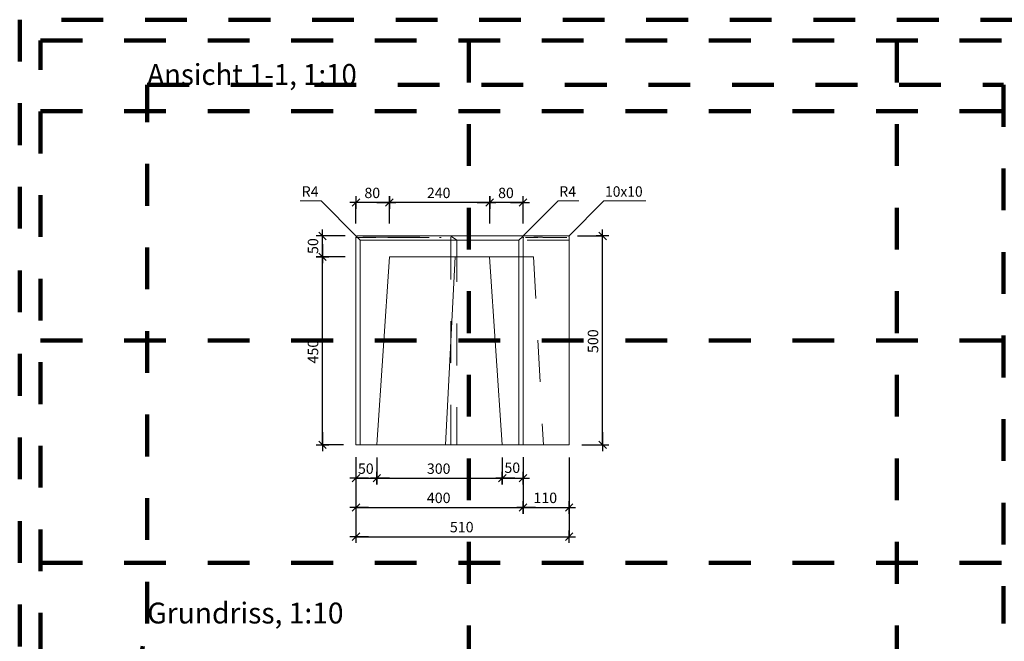
# Model space of a CAD drawing. Units: metres. Extents: x 6.08 to 10.28, y -7.71 to -4.74.
# Drawn here: x 6.08 to 8.44, y -6.23 to -4.74 of the extents above; entities that cross this region are included whole.
import ezdxf

# ---------------------------------------------------------------- set-up
doc = ezdxf.new("R2010")
doc.units = ezdxf.units.M
doc.header["$PDMODE"] = 65
for name, pattern in [('AUSGEZOGEN', [0]), ('PUNKT2_S9', [0.035, 0.015, -0.01, 0, -0.01]), ('VERDECKT2_S2', [0.018, 0.01, -0.008])]:
    doc.linetypes.add(name, pattern=pattern)
for name, color, linetype, lineweight in [('XR$1$Beton geschnitten', 7, 'AUSGEZOGEN', 35), ('XR$1$STANDARD_1', 7, 'AUSGEZOGEN', 13), ('XR$1$Text Schnitt', 7, 'AUSGEZOGEN', 35), ('XR$1$Vermassung Schnitte', 7, 'AUSGEZOGEN', 25)]:
    doc.layers.add(name, color=color, linetype=linetype, lineweight=lineweight)
doc.styles.add('ARIAL', font='arial.ttf')
doc.dimstyles.new('DIMSTYLE_3', dxfattribs={"dimtxt": 0.025, "dimasz": 0.03, "dimexe": 0, "dimexo": 0, "dimgap": 0.0125, "dimtad": 2, "dimdec": 0, "dimlfac": 1000, "dimrnd": 1, "dimzin": 12, "dimdsep": 46, "dimtxsty": 'ARIAL', "dimblk1": 'ALL_ML_STRICH', "dimblk2": 'ALL_ML_STRICH', "dimsah": 1, "dimcen": 0, "dimclrd": 256, "dimclre": 256, "dimclrt": 256, "dimadec": 0, "dimazin": 0, "dimtfac": 1, "dimtdec": 0, "dimtix": 1, "dimtmove": 2, "dimatfit": 3, "dimfxl": 0, "dimtzin": 0, "dimlwd": 0, "dimlwe": 25, "dimarcsym": 0})
doc.dimstyles.new('DIMSTYLE_5', dxfattribs={"dimtxt": 0.0248, "dimasz": 0.03, "dimexe": 0, "dimexo": 0, "dimgap": 0.0124, "dimtad": 2, "dimdec": 0, "dimlfac": 1000, "dimrnd": 1, "dimzin": 12, "dimdsep": 46, "dimtxsty": 'ARIAL', "dimblk1": 'ALL_ML_STRICH', "dimblk2": 'ALL_ML_STRICH', "dimsah": 1, "dimcen": 0, "dimclrd": 7, "dimclre": 7, "dimclrt": 7, "dimadec": 0, "dimazin": 0, "dimtfac": 1, "dimtdec": 0, "dimtix": 1, "dimtmove": 2, "dimatfit": 3, "dimfxl": 0, "dimtzin": 0, "dimlwd": 0, "dimlwe": 25, "dimarcsym": 0})
doc.dimstyles.new('DIMSTYLE_7', dxfattribs={"dimtxt": 0.0248, "dimasz": 0.03, "dimexe": 0, "dimexo": 0, "dimgap": 0.0124, "dimtad": 2, "dimdec": 0, "dimlfac": 1000, "dimrnd": 1, "dimzin": 12, "dimdsep": 46, "dimtxsty": 'ARIAL', "dimblk1": 'ALL_ML_STRICH', "dimblk2": 'ALL_ML_STRICH', "dimsah": 1, "dimcen": 0, "dimclrd": 7, "dimclre": 7, "dimclrt": 7, "dimadec": 0, "dimazin": 0, "dimtfac": 1, "dimtdec": 0, "dimtix": 1, "dimtmove": 2, "dimatfit": 3, "dimfxl": 0, "dimtvp": 1.2, "dimtzin": 0, "dimlwd": 0, "dimlwe": 25, "dimarcsym": 0})
doc.dimstyles.new('DIMSTYLE_8', dxfattribs={"dimtxt": 0.025, "dimasz": 0.03, "dimexe": 0, "dimexo": 0, "dimgap": 0.0125, "dimtad": 2, "dimdec": 0, "dimlfac": 1000, "dimrnd": 1, "dimzin": 12, "dimdsep": 46, "dimtxsty": 'ARIAL', "dimblk1": 'ALL_ML_STRICH', "dimblk2": 'ALL_ML_STRICH', "dimsah": 1, "dimcen": 0, "dimclrd": 256, "dimclre": 256, "dimclrt": 256, "dimadec": 0, "dimazin": 0, "dimtfac": 1, "dimtdec": 0, "dimtix": 1, "dimtmove": 2, "dimatfit": 3, "dimfxl": 0, "dimtvp": 1.2, "dimtzin": 0, "dimlwd": 0, "dimlwe": 25, "dimarcsym": 0})

# ---------------------------------------------------------------- blocks, each defined once
blk = doc.blocks.new('ALL_ML_STRICH')
at = {"color": 0, "linetype": 'ByBlock', "lineweight": -2}
for p, q in [((-1, 0), (0.5, 0)), ((-0.3, -0.3), (0.3, 0.3)), ((0, -0.5), (0, 0.5))]:
    blk.add_line(p, q, dxfattribs=at)
blk = doc.blocks.new('*D16')
at = {"layer": 'DEFPOINTS', "color": 7, "linetype": 'AUSGEZOGEN', "lineweight": 25, "transparency": 33554687}
for p in [(7.2876, -5.1761), (7.2076, -5.2561), (7.2876, -5.2561)]:
    blk.add_point(p, dxfattribs=at)
at = {"layer": 'XR$1$STANDARD_1', "color": 7, "linetype": 'AUSGEZOGEN', "lineweight": -2, "transparency": 33554687}
for p, q in [((7.2076, -5.2261), (7.2076, -5.1761)), ((7.2876, -5.1761), (7.2076, -5.1761)), ((7.2876, -5.2261), (7.2876, -5.1761))]:
    blk.add_line(p, q, dxfattribs=at)
at = {"layer": 'XR$1$STANDARD_1', "color": 7, "linetype": 'AUSGEZOGEN', "lineweight": 25, "transparency": 33554687, "xscale": 0.03, "yscale": 0.03, "zscale": 0.03}
for p, rotation in [((7.2076, -5.1761), 180), ((7.2876, -5.1761), 360)]:
    blk.add_blockref('ALL_ML_STRICH', p, dxfattribs=dict(at, rotation=rotation))
at = {"layer": 'XR$1$STANDARD_1', "color": 7, "linetype": 'AUSGEZOGEN', "lineweight": 25, "transparency": 33554687, "insert": (7.2466, -5.1532), "char_height": 0.0248, "width": 0.0496, "attachment_point": 5, "style": 'ARIAL'}
blk.add_mtext('\\A1;{80}', dxfattribs=at)
blk = doc.blocks.new('*D17')
at = {"layer": 'DEFPOINTS', "color": 7, "linetype": 'AUSGEZOGEN', "lineweight": 25, "transparency": 33554687}
for p in [(7.2076, -5.1761), (6.9676, -5.2561), (7.2076, -5.2561)]:
    blk.add_point(p, dxfattribs=at)
at = {"layer": 'XR$1$STANDARD_1', "color": 7, "linetype": 'AUSGEZOGEN', "lineweight": -2, "transparency": 33554687}
for p, q in [((6.9676, -5.2261), (6.9676, -5.1761)), ((7.2076, -5.1761), (6.9676, -5.1761)), ((7.2076, -5.2261), (7.2076, -5.1761))]:
    blk.add_line(p, q, dxfattribs=at)
at = {"layer": 'XR$1$STANDARD_1', "color": 7, "linetype": 'AUSGEZOGEN', "lineweight": 25, "transparency": 33554687, "xscale": 0.03, "yscale": 0.03, "zscale": 0.03}
for p, rotation in [((6.9676, -5.1761), 180), ((7.2076, -5.1761), 360)]:
    blk.add_blockref('ALL_ML_STRICH', p, dxfattribs=dict(at, rotation=rotation))
at = {"layer": 'XR$1$STANDARD_1', "color": 7, "linetype": 'AUSGEZOGEN', "lineweight": 25, "transparency": 33554687, "insert": (7.0856, -5.1532), "char_height": 0.0248, "width": 0.0744, "attachment_point": 5, "style": 'ARIAL'}
blk.add_mtext('\\A1;{240}', dxfattribs=at)
blk = doc.blocks.new('*D18')
at = {"layer": 'DEFPOINTS', "color": 7, "linetype": 'AUSGEZOGEN', "lineweight": 25, "transparency": 33554687}
for p in [(6.9676, -5.1761), (6.8876, -5.2561), (6.9676, -5.2561)]:
    blk.add_point(p, dxfattribs=at)
at = {"layer": 'XR$1$STANDARD_1', "color": 7, "linetype": 'AUSGEZOGEN', "lineweight": -2, "transparency": 33554687}
for p, q in [((6.8876, -5.2261), (6.8876, -5.1761)), ((6.9676, -5.1761), (6.8876, -5.1761)), ((6.9676, -5.2261), (6.9676, -5.1761))]:
    blk.add_line(p, q, dxfattribs=at)
at = {"layer": 'XR$1$STANDARD_1', "color": 7, "linetype": 'AUSGEZOGEN', "lineweight": 25, "transparency": 33554687, "xscale": 0.03, "yscale": 0.03, "zscale": 0.03}
for p, rotation in [((6.8876, -5.1761), 180), ((6.9676, -5.1761), 360)]:
    blk.add_blockref('ALL_ML_STRICH', p, dxfattribs=dict(at, rotation=rotation))
at = {"layer": 'XR$1$STANDARD_1', "color": 7, "linetype": 'AUSGEZOGEN', "lineweight": 25, "transparency": 33554687, "insert": (6.9266, -5.1532), "char_height": 0.0248, "width": 0.0496, "attachment_point": 5, "style": 'ARIAL'}
blk.add_mtext('\\A1;{80}', dxfattribs=at)
blk = doc.blocks.new('*D23')
at = {"layer": 'DEFPOINTS', "color": 7, "linetype": 'AUSGEZOGEN', "lineweight": 25, "transparency": 33554687}
for p in [(6.8876, -5.756), (6.9376, -5.7561), (6.8876, -5.8361)]:
    blk.add_point(p, dxfattribs=at)
at = {"layer": 'XR$1$STANDARD_1', "color": 7, "linetype": 'AUSGEZOGEN', "lineweight": -2, "transparency": 33554687}
for p, q in [((6.8876, -5.786), (6.8876, -5.8361)), ((6.9376, -5.7861), (6.9376, -5.8361)), ((6.8876, -5.8361), (6.9376, -5.8361))]:
    blk.add_line(p, q, dxfattribs=at)
at = {"layer": 'XR$1$STANDARD_1', "color": 7, "linetype": 'AUSGEZOGEN', "lineweight": 25, "transparency": 33554687, "xscale": 0.03, "yscale": 0.03, "zscale": 0.03, "rotation": 180}
blk.add_blockref('ALL_ML_STRICH', (6.8876, -5.8361), dxfattribs=at)
at = {"layer": 'XR$1$STANDARD_1', "color": 7, "linetype": 'AUSGEZOGEN', "lineweight": 25, "transparency": 33554687, "xscale": 0.03, "yscale": 0.03, "zscale": 0.03}
blk.add_blockref('ALL_ML_STRICH', (6.9376, -5.8361), dxfattribs=at)
at = {"layer": 'XR$1$STANDARD_1', "color": 7, "linetype": 'AUSGEZOGEN', "lineweight": 25, "transparency": 33554687, "insert": (6.9111, -5.8132), "char_height": 0.0248, "width": 0.0496, "attachment_point": 5, "style": 'ARIAL'}
blk.add_mtext('\\A1;{50}', dxfattribs=at)
blk = doc.blocks.new('*D24')
at = {"layer": 'DEFPOINTS', "color": 7, "linetype": 'AUSGEZOGEN', "lineweight": 25, "transparency": 33554687}
for p in [(6.9376, -5.7561), (7.2377, -5.7561), (6.9376, -5.8361)]:
    blk.add_point(p, dxfattribs=at)
at = {"layer": 'XR$1$STANDARD_1', "color": 7, "linetype": 'AUSGEZOGEN', "lineweight": -2, "transparency": 33554687}
for p, q in [((6.9376, -5.7861), (6.9376, -5.8361)), ((7.2377, -5.7861), (7.2377, -5.8361)), ((6.9376, -5.8361), (7.2377, -5.8361))]:
    blk.add_line(p, q, dxfattribs=at)
at = {"layer": 'XR$1$STANDARD_1', "color": 7, "linetype": 'AUSGEZOGEN', "lineweight": 25, "transparency": 33554687, "xscale": 0.03, "yscale": 0.03, "zscale": 0.03, "rotation": 180}
blk.add_blockref('ALL_ML_STRICH', (6.9376, -5.8361), dxfattribs=at)
at = {"layer": 'XR$1$STANDARD_1', "color": 7, "linetype": 'AUSGEZOGEN', "lineweight": 25, "transparency": 33554687, "xscale": 0.03, "yscale": 0.03, "zscale": 0.03}
blk.add_blockref('ALL_ML_STRICH', (7.2377, -5.8361), dxfattribs=at)
at = {"layer": 'XR$1$STANDARD_1', "color": 7, "linetype": 'AUSGEZOGEN', "lineweight": 25, "transparency": 33554687, "insert": (7.0856, -5.8132), "char_height": 0.0248, "width": 0.0744, "attachment_point": 5, "style": 'ARIAL'}
blk.add_mtext('\\A1;{300}', dxfattribs=at)
blk = doc.blocks.new('*D25')
at = {"layer": 'DEFPOINTS', "color": 7, "linetype": 'AUSGEZOGEN', "lineweight": 25, "transparency": 33554687}
for p in [(7.2377, -5.7561), (7.2876, -5.756), (7.2377, -5.8361)]:
    blk.add_point(p, dxfattribs=at)
at = {"layer": 'XR$1$STANDARD_1', "color": 7, "linetype": 'AUSGEZOGEN', "lineweight": -2, "transparency": 33554687}
for p, q in [((7.2377, -5.7861), (7.2377, -5.8361)), ((7.2876, -5.786), (7.2876, -5.8361)), ((7.2377, -5.8361), (7.2876, -5.8361))]:
    blk.add_line(p, q, dxfattribs=at)
at = {"layer": 'XR$1$STANDARD_1', "color": 7, "linetype": 'AUSGEZOGEN', "lineweight": 25, "transparency": 33554687, "xscale": 0.03, "yscale": 0.03, "zscale": 0.03, "rotation": 180}
blk.add_blockref('ALL_ML_STRICH', (7.2377, -5.8361), dxfattribs=at)
at = {"layer": 'XR$1$STANDARD_1', "color": 7, "linetype": 'AUSGEZOGEN', "lineweight": 25, "transparency": 33554687, "xscale": 0.03, "yscale": 0.03, "zscale": 0.03}
blk.add_blockref('ALL_ML_STRICH', (7.2876, -5.8361), dxfattribs=at)
at = {"layer": 'XR$1$STANDARD_1', "color": 7, "linetype": 'AUSGEZOGEN', "lineweight": 25, "transparency": 33554687, "insert": (7.2618, -5.811), "char_height": 0.0248, "width": 0.0496, "attachment_point": 5, "style": 'ARIAL'}
blk.add_mtext('\\A1;{50}', dxfattribs=at)
blk = doc.blocks.new('*D26')
at = {"layer": 'DEFPOINTS', "lineweight": 25, "transparency": 33554687}
for p in [(6.8876, -5.7561), (7.2876, -5.7561), (6.8876, -5.9061)]:
    blk.add_point(p, dxfattribs=at)
at = {"layer": 'XR$1$Vermassung Schnitte', "linetype": 'AUSGEZOGEN', "lineweight": -2, "transparency": 33554687}
for p, q in [((6.8876, -5.7861), (6.8876, -5.9061)), ((7.2876, -5.7861), (7.2876, -5.9061))]:
    blk.add_line(p, q, dxfattribs=at)
at = {"layer": 'XR$1$Vermassung Schnitte', "lineweight": -2, "transparency": 33554687}
blk.add_line((6.8876, -5.9061), (7.2876, -5.9061), dxfattribs=at)
at = {"layer": 'XR$1$Vermassung Schnitte', "lineweight": 25, "transparency": 33554687, "xscale": 0.03, "yscale": 0.03, "zscale": 0.03, "rotation": 180}
blk.add_blockref('ALL_ML_STRICH', (6.8876, -5.9061), dxfattribs=at)
at = {"layer": 'XR$1$Vermassung Schnitte', "lineweight": 25, "transparency": 33554687, "xscale": 0.03, "yscale": 0.03, "zscale": 0.03}
blk.add_blockref('ALL_ML_STRICH', (7.2876, -5.9061), dxfattribs=at)
at = {"layer": 'XR$1$Vermassung Schnitte', "lineweight": 25, "transparency": 33554687, "insert": (7.0856, -5.8831), "char_height": 0.025, "width": 0.075, "attachment_point": 5, "style": 'ARIAL'}
blk.add_mtext('\\A1;{400}', dxfattribs=at)
blk = doc.blocks.new('*D27')
at = {"layer": 'DEFPOINTS', "lineweight": 25, "transparency": 33554687}
for p in [(7.2876, -5.7561), (7.3979, -5.7561), (7.2876, -5.9061)]:
    blk.add_point(p, dxfattribs=at)
at = {"layer": 'XR$1$Vermassung Schnitte', "linetype": 'AUSGEZOGEN', "lineweight": -2, "transparency": 33554687}
for p, q in [((7.2876, -5.7861), (7.2876, -5.9061)), ((7.3979, -5.7861), (7.3979, -5.9061))]:
    blk.add_line(p, q, dxfattribs=at)
at = {"layer": 'XR$1$Vermassung Schnitte', "lineweight": -2, "transparency": 33554687}
blk.add_line((7.2876, -5.9061), (7.3979, -5.9061), dxfattribs=at)
at = {"layer": 'XR$1$Vermassung Schnitte', "lineweight": 25, "transparency": 33554687, "xscale": 0.03, "yscale": 0.03, "zscale": 0.03, "rotation": 180}
blk.add_blockref('ALL_ML_STRICH', (7.2876, -5.9061), dxfattribs=at)
at = {"layer": 'XR$1$Vermassung Schnitte', "lineweight": 25, "transparency": 33554687, "xscale": 0.03, "yscale": 0.03, "zscale": 0.03}
blk.add_blockref('ALL_ML_STRICH', (7.3979, -5.9061), dxfattribs=at)
at = {"layer": 'XR$1$Vermassung Schnitte', "lineweight": 25, "transparency": 33554687, "insert": (7.3407, -5.8831), "char_height": 0.025, "width": 0.075, "attachment_point": 5, "style": 'ARIAL'}
blk.add_mtext('\\A1;{110}', dxfattribs=at)
blk = doc.blocks.new('*D28')
at = {"layer": 'DEFPOINTS', "lineweight": 25, "transparency": 33554687}
for p in [(6.8876, -5.7561), (7.3979, -5.7561), (6.8876, -5.9761)]:
    blk.add_point(p, dxfattribs=at)
at = {"layer": 'XR$1$Vermassung Schnitte', "linetype": 'AUSGEZOGEN', "lineweight": -2, "transparency": 33554687}
for p, q in [((6.8876, -5.7861), (6.8876, -5.9761)), ((7.3979, -5.7861), (7.3979, -5.9761))]:
    blk.add_line(p, q, dxfattribs=at)
at = {"layer": 'XR$1$Vermassung Schnitte', "lineweight": -2, "transparency": 33554687}
blk.add_line((6.8876, -5.9761), (7.3979, -5.9761), dxfattribs=at)
at = {"layer": 'XR$1$Vermassung Schnitte', "lineweight": 25, "transparency": 33554687, "xscale": 0.03, "yscale": 0.03, "zscale": 0.03, "rotation": 180}
blk.add_blockref('ALL_ML_STRICH', (6.8876, -5.9761), dxfattribs=at)
at = {"layer": 'XR$1$Vermassung Schnitte', "lineweight": 25, "transparency": 33554687, "xscale": 0.03, "yscale": 0.03, "zscale": 0.03}
blk.add_blockref('ALL_ML_STRICH', (7.3979, -5.9761), dxfattribs=at)
at = {"layer": 'XR$1$Vermassung Schnitte', "lineweight": 25, "transparency": 33554687, "insert": (7.1407, -5.9531), "char_height": 0.025, "width": 0.075, "attachment_point": 5, "style": 'ARIAL'}
blk.add_mtext('\\A1;{510}', dxfattribs=at)
blk = doc.blocks.new('*D29')
at = {"layer": 'DEFPOINTS', "lineweight": 25, "transparency": 33554687}
for p in [(6.9676, -5.3061), (6.8076, -5.7561), (6.8876, -5.7561)]:
    blk.add_point(p, dxfattribs=at)
at = {"layer": 'XR$1$Vermassung Schnitte', "linetype": 'AUSGEZOGEN', "lineweight": -2, "transparency": 33554687}
for p, q in [((6.8616, -5.3061), (6.8076, -5.3061)), ((6.8576, -5.7561), (6.8076, -5.7561))]:
    blk.add_line(p, q, dxfattribs=at)
at = {"layer": 'XR$1$Vermassung Schnitte', "lineweight": -2, "transparency": 33554687}
blk.add_line((6.8076, -5.7561), (6.8076, -5.3061), dxfattribs=at)
at = {"layer": 'XR$1$Vermassung Schnitte', "lineweight": 25, "transparency": 33554687, "xscale": 0.03, "yscale": 0.03, "zscale": 0.03}
for p, rotation in [((6.8076, -5.3061), 90), ((6.8076, -5.7561), 270)]:
    blk.add_blockref('ALL_ML_STRICH', p, dxfattribs=dict(at, rotation=rotation))
at = {"layer": 'XR$1$Vermassung Schnitte', "lineweight": 25, "transparency": 33554687, "insert": (6.7847, -5.5331), "char_height": 0.025, "width": 0.075, "attachment_point": 5, "rotation": 90, "style": 'ARIAL'}
blk.add_mtext('\\A1;{450}', dxfattribs=at)
blk = doc.blocks.new('*D30')
at = {"layer": 'DEFPOINTS', "lineweight": 25, "transparency": 33554687}
for p in [(6.8916, -5.2561), (6.8076, -5.3061), (6.9676, -5.3061)]:
    blk.add_point(p, dxfattribs=at)
at = {"layer": 'XR$1$Vermassung Schnitte', "linetype": 'AUSGEZOGEN', "lineweight": -2, "transparency": 33554687}
for p, q in [((6.8616, -5.2561), (6.8076, -5.2561)), ((6.8616, -5.3061), (6.8076, -5.3061))]:
    blk.add_line(p, q, dxfattribs=at)
at = {"layer": 'XR$1$Vermassung Schnitte', "lineweight": -2, "transparency": 33554687}
blk.add_line((6.8076, -5.3061), (6.8076, -5.2561), dxfattribs=at)
at = {"layer": 'XR$1$Vermassung Schnitte', "lineweight": 25, "transparency": 33554687, "xscale": 0.03, "yscale": 0.03, "zscale": 0.03}
for p, rotation in [((6.8076, -5.2561), 90), ((6.8076, -5.3061), 270)]:
    blk.add_blockref('ALL_ML_STRICH', p, dxfattribs=dict(at, rotation=rotation))
at = {"layer": 'XR$1$Vermassung Schnitte', "lineweight": 25, "transparency": 33554687, "insert": (6.7847, -5.2805), "char_height": 0.025, "width": 0.05, "attachment_point": 5, "rotation": 90, "style": 'ARIAL'}
blk.add_mtext('\\A1;{50}', dxfattribs=at)
blk = doc.blocks.new('*D31')
at = {"layer": 'DEFPOINTS', "lineweight": 25, "transparency": 33554687}
for p in [(7.3879, -5.2561), (7.3979, -5.7561), (7.4779, -5.7561)]:
    blk.add_point(p, dxfattribs=at)
at = {"layer": 'XR$1$Vermassung Schnitte', "linetype": 'AUSGEZOGEN', "lineweight": -2, "transparency": 33554687}
for p, q in [((7.4179, -5.2561), (7.4779, -5.2561)), ((7.4279, -5.7561), (7.4779, -5.7561))]:
    blk.add_line(p, q, dxfattribs=at)
at = {"layer": 'XR$1$Vermassung Schnitte', "lineweight": -2, "transparency": 33554687}
blk.add_line((7.4779, -5.7561), (7.4779, -5.2561), dxfattribs=at)
at = {"layer": 'XR$1$Vermassung Schnitte', "lineweight": 25, "transparency": 33554687, "xscale": 0.03, "yscale": 0.03, "zscale": 0.03}
for p, rotation in [((7.4779, -5.2561), 90), ((7.4779, -5.7561), 270)]:
    blk.add_blockref('ALL_ML_STRICH', p, dxfattribs=dict(at, rotation=rotation))
at = {"layer": 'XR$1$Vermassung Schnitte', "lineweight": 25, "transparency": 33554687, "insert": (7.455, -5.5081), "char_height": 0.025, "width": 0.075, "attachment_point": 5, "rotation": 90, "style": 'ARIAL'}
blk.add_mtext('\\A1;{500}', dxfattribs=at)

msp = doc.modelspace()

# ---------------------------------------------------------------- linework, layer by layer
at = {"layer": 'XR$1$Beton geschnitten', "color": 7, "linetype": 'PUNKT2_S9', "lineweight": 100, "transparency": 33554687}
for p, q in [((7.1576, -4.7886), (7.1576, -7.6586)), ((8.1826, -4.7886), (8.1826, -7.6586)), ((6.3879, -6.1838), (6.3879, -4.8947)), ((6.3879, -4.8947), (8.4379, -4.8947)), ((8.4379, -4.8947), (8.4379, -6.1838)), ((6.1326, -4.9575), (10.2326, -4.9575)), ((6.1326, -5.5061), (10.2326, -5.5061)), ((6.1326, -6.0386), (10.2326, -6.0386)), ((6.0826, -7.7086), (6.3879, -6.1838))]:
    msp.add_line(p, q, dxfattribs=at)
at = {"layer": 'XR$1$Beton geschnitten', "color": 7, "linetype": 'AUSGEZOGEN', "lineweight": 13, "transparency": 33554687}
for p, q in [((6.804, -5.1724), (6.754, -5.1724)), ((6.8888, -5.2572), (6.804, -5.1724)), ((7.2865, -5.2572), (7.3713, -5.1724)), ((7.3713, -5.1724), (7.4213, -5.1724)), ((7.3964, -5.2572), (7.4812, -5.1724)), ((7.4812, -5.1724), (7.5812, -5.1724))]:
    msp.add_line(p, q, dxfattribs=at)
at = {"layer": 'XR$1$Beton geschnitten', "color": 7, "linetype": 'PUNKT2_S9', "lineweight": 100, "transparency": 33554687}
msp.add_lwpolyline([(6.0826, -4.7386), (6.0826, -7.7086), (10.2826, -7.7086), (10.2826, -4.7386), (6.0826, -4.7386), (6.0826, -7.7086), (8.7826, -7.7086), (8.7826, -7.1436), (10.2826, -7.1436), (10.2326, -7.1436), (10.2326, -7.6586), (6.1326, -7.6586), (6.1326, -4.7886), (10.2326, -4.7886), (10.2326, -7.6586)], dxfattribs=at)
at = {"layer": 'XR$1$STANDARD_1', "color": 7, "linetype": 'AUSGEZOGEN', "lineweight": 13, "transparency": 33554687}
for p, q in [((6.8907, -5.2562), (6.8911, -5.2561)), ((6.8912, -5.2561), (6.8911, -5.2561)), ((6.8911, -5.2561), (6.8916, -5.2561)), ((6.8915, -5.2561), (6.8912, -5.2561)), ((6.8916, -5.2561), (7.2836, -5.2561)), ((7.2838, -5.2561), (7.2836, -5.2561)), ((7.2836, -5.2561), (7.2839, -5.2561)), ((7.284, -5.2561), (7.2838, -5.2561)), ((7.2839, -5.2561), (7.2858, -5.2561)), ((7.2842, -5.2561), (7.284, -5.2561)), ((7.2847, -5.2562), (7.2842, -5.2561)), ((7.285, -5.2562), (7.2842, -5.2561)), ((7.2858, -5.2561), (7.2894, -5.2561)), ((7.2894, -5.2561), (7.2945, -5.2561)), ((7.2945, -5.2561), (7.3012, -5.2561)), ((7.3012, -5.2561), (7.3095, -5.2561)), ((7.3095, -5.2561), (7.3193, -5.2561)), ((7.3193, -5.2561), (7.3306, -5.2561)), ((7.3306, -5.2561), (7.3434, -5.2561)), ((7.3434, -5.2561), (7.3575, -5.2561)), ((7.3575, -5.2561), (7.373, -5.2561)), ((7.373, -5.2561), (7.3897, -5.2561)), ((7.3897, -5.2561), (7.3949, -5.2561)), ((7.3949, -5.2561), (7.3952, -5.2561)), ((7.3952, -5.2561), (7.3956, -5.2562)), ((6.8876, -5.2597), (6.8877, -5.2591)), ((6.8876, -5.2601), (6.8876, -5.2597)), ((6.8876, -5.7561), (6.8876, -5.2601)), ((6.8877, -5.259), (6.8879, -5.2586)), ((6.8877, -5.2591), (6.8877, -5.259)), ((6.8879, -5.2586), (6.888, -5.2584)), ((6.888, -5.2584), (6.8881, -5.2581)), ((6.8881, -5.2581), (6.8884, -5.2576)), ((6.8884, -5.2576), (6.8887, -5.2572)), ((6.8887, -5.2572), (6.8888, -5.2572)), ((6.8888, -5.2572), (6.8891, -5.2569)), ((6.8888, -5.2572), (6.8976, -5.2661)), ((6.8891, -5.2569), (6.8893, -5.2568)), ((6.8893, -5.2568), (6.8896, -5.2566)), ((6.8896, -5.2566), (6.8899, -5.2565)), ((6.8899, -5.2565), (6.89, -5.2564)), ((6.89, -5.2564), (6.8905, -5.2562)), ((6.8905, -5.2562), (6.8907, -5.2562)), ((6.8976, -5.7561), (6.8976, -5.2661)), ((6.8976, -5.2661), (7.2776, -5.2661)), ((7.2776, -5.2661), (7.2866, -5.2574)), ((7.2776, -5.2661), (7.2776, -5.7561)), ((7.2847, -5.2562), (7.2847, -5.2562)), ((7.2852, -5.2564), (7.2847, -5.2562)), ((7.2856, -5.2565), (7.2847, -5.2562)), ((7.2856, -5.2565), (7.2847, -5.2562)), ((7.2856, -5.2566), (7.2852, -5.2564)), ((7.2859, -5.2568), (7.2856, -5.2566)), ((7.2861, -5.257), (7.2859, -5.2568)), ((7.2864, -5.2572), (7.2861, -5.257)), ((7.2866, -5.2574), (7.2864, -5.2572)), ((7.2866, -5.2574), (7.2868, -5.2576)), ((7.2868, -5.2576), (7.2869, -5.2578)), ((7.2869, -5.2578), (7.2871, -5.2581)), ((7.2871, -5.2581), (7.2872, -5.2584)), ((7.2872, -5.2584), (7.2873, -5.2585)), ((7.2873, -5.2585), (7.2875, -5.259)), ((7.2875, -5.259), (7.2875, -5.2592)), ((7.2875, -5.2592), (7.2876, -5.2597)), ((7.2876, -5.2597), (7.2876, -5.2601)), ((7.2879, -5.2597), (7.2876, -5.2601)), ((7.2876, -5.7561), (7.2876, -5.2601)), ((7.2876, -5.2601), (7.2896, -5.2601)), ((7.2879, -5.2597), (7.2896, -5.2601)), ((7.294, -5.2601), (7.2933, -5.2597)), ((7.2933, -5.2597), (7.2984, -5.2597)), ((7.2984, -5.2597), (7.294, -5.2601)), ((7.2984, -5.2597), (7.3008, -5.2601)), ((7.2984, -5.2597), (7.305, -5.2597)), ((7.305, -5.2597), (7.3008, -5.2601)), ((7.305, -5.2597), (7.3099, -5.2601)), ((7.305, -5.2597), (7.3131, -5.2597)), ((7.3131, -5.2597), (7.3099, -5.2601)), ((7.3131, -5.259), (7.3229, -5.259)), ((7.3131, -5.2597), (7.3228, -5.2596)), ((7.3131, -5.2597), (7.3212, -5.2601)), ((7.3229, -5.259), (7.3341, -5.259)), ((7.3467, -5.2597), (7.3348, -5.2601)), ((7.3507, -5.2601), (7.3467, -5.2597)), ((7.3467, -5.2597), (7.3608, -5.2597)), ((7.3608, -5.2597), (7.3507, -5.2601)), ((7.3687, -5.2601), (7.3608, -5.2597)), ((7.3608, -5.2597), (7.3761, -5.2597)), ((7.3761, -5.2597), (7.3687, -5.2601)), ((7.3687, -5.2601), (7.389, -5.2601)), ((7.3761, -5.2597), (7.389, -5.2601)), ((7.3761, -5.2597), (7.3926, -5.2597)), ((7.3926, -5.2597), (7.389, -5.2601)), ((7.3956, -5.2562), (7.396, -5.2563)), ((7.396, -5.2563), (7.3963, -5.2565)), ((7.3963, -5.2565), (7.3965, -5.2565)), ((7.3965, -5.2565), (7.3969, -5.2568)), ((7.3969, -5.2568), (7.3975, -5.2571)), ((7.3975, -5.2571), (7.3977, -5.2572)), ((7.3977, -5.2577), (7.3977, -5.2572)), ((7.3977, -5.2578), (7.3977, -5.2577)), ((7.3977, -5.2582), (7.3977, -5.2578)), ((7.3977, -5.2586), (7.3977, -5.2582)), ((7.3977, -5.259), (7.3977, -5.2586)), ((7.3977, -5.2591), (7.3977, -5.259)), ((7.3977, -5.2592), (7.3977, -5.2591)), ((7.3977, -5.2597), (7.3977, -5.2592)), ((7.3977, -5.2601), (7.3977, -5.2597)), ((7.3977, -5.7561), (7.3977, -5.2601)), ((6.9375, -5.7561), (6.9675, -5.3061)), ((6.9675, -5.3061), (7.2075, -5.3061)), ((7.1017, -5.7561), (7.1252, -5.3061)), ((7.2075, -5.3061), (7.2375, -5.7561)), ((6.8876, -5.7561), (6.8976, -5.7561)), ((6.8976, -5.7561), (6.9375, -5.7561)), ((6.9379, -5.7561), (6.9375, -5.7561)), ((6.9386, -5.7561), (6.9379, -5.7561)), ((6.939, -5.7561), (6.9386, -5.7561)), ((6.9409, -5.7561), (6.939, -5.7561)), ((6.9414, -5.7561), (6.9409, -5.7561)), ((6.9436, -5.7561), (6.9414, -5.7561)), ((6.9461, -5.7561), (6.9436, -5.7561)), ((6.9469, -5.7561), (6.9461, -5.7561)), ((6.951, -5.7561), (6.9469, -5.7561)), ((6.9527, -5.7561), (6.951, -5.7561)), ((6.9558, -5.7561), (6.9527, -5.7561)), ((6.9611, -5.7561), (6.9558, -5.7561)), ((6.9614, -5.7561), (6.9611, -5.7561)), ((6.9676, -5.7561), (6.9614, -5.7561)), ((6.9713, -5.7561), (6.9676, -5.7561)), ((6.9726, -5.7561), (6.9713, -5.7561)), ((6.9801, -5.7561), (6.9726, -5.7561)), ((6.9834, -5.7561), (6.9801, -5.7561)), ((6.9883, -5.7561), (6.9834, -5.7561)), ((6.9971, -5.7561), (6.9883, -5.7561)), ((6.9971, -5.7561), (6.9971, -5.7561)), ((7.0066, -5.7561), (6.9971, -5.7561)), ((7.0126, -5.7561), (7.0066, -5.7561)), ((7.0168, -5.7561), (7.0126, -5.7561)), ((7.0249, -5.7561), (7.0168, -5.7561)), ((7.0298, -5.7561), (7.0249, -5.7561)), ((7.0361, -5.7561), (7.0298, -5.7561)), ((7.0479, -5.7561), (7.0361, -5.7561)), ((7.0485, -5.7561), (7.0479, -5.7561)), ((7.0602, -5.7561), (7.0485, -5.7561)), ((7.0689, -5.7561), (7.0602, -5.7561)), ((7.0732, -5.7561), (7.0689, -5.7561)), ((7.0867, -5.7561), (7.0732, -5.7561)), ((7.0907, -5.7561), (7.0867, -5.7561)), ((7.1017, -5.7561), (7.0907, -5.7561)), ((7.2375, -5.7561), (7.1017, -5.7561)), ((7.2375, -5.7561), (7.2776, -5.7561)), ((7.2776, -5.7561), (7.2876, -5.7561)), ((7.2876, -5.7561), (7.2896, -5.7561)), ((7.2896, -5.7561), (7.294, -5.7561)), ((7.294, -5.7561), (7.3008, -5.7561)), ((7.3008, -5.7561), (7.3099, -5.7561)), ((7.3099, -5.7561), (7.3212, -5.7561)), ((7.3212, -5.7561), (7.3348, -5.7561)), ((7.3348, -5.7561), (7.3507, -5.7561)), ((7.3507, -5.7561), (7.3687, -5.7561)), ((7.3687, -5.7561), (7.389, -5.7561)), ((7.389, -5.7561), (7.3977, -5.7561))]:
    msp.add_line(p, q, dxfattribs=at)
at = {"layer": 'XR$1$STANDARD_1', "color": 7, "linetype": 'VERDECKT2_S2', "lineweight": 13, "transparency": 33554687}
for p, q in [((6.8916, -5.2561), (6.8915, -5.2561)), ((7.1172, -5.2561), (7.1174, -5.2561)), ((7.1174, -5.2561), (7.1174, -5.2561)), ((7.1174, -5.2561), (7.1176, -5.2561)), ((7.2842, -5.2561), (7.284, -5.2561)), ((6.8878, -5.259), (6.8876, -5.2597)), ((6.8876, -5.2597), (6.8876, -5.2597)), ((6.8891, -5.2597), (6.8894, -5.2601)), ((6.8923, -5.2597), (6.8894, -5.2601)), ((6.8923, -5.2597), (6.8935, -5.2601)), ((6.8973, -5.2597), (6.8935, -5.2601)), ((6.9, -5.2601), (6.8935, -5.2601)), ((6.8973, -5.2597), (6.9044, -5.2596)), ((6.8973, -5.2597), (6.9, -5.2601)), ((6.9, -5.2601), (6.9044, -5.2596)), ((6.9042, -5.259), (6.9128, -5.259)), ((6.9044, -5.2596), (6.9088, -5.2601)), ((6.9044, -5.2596), (6.9129, -5.2596)), ((6.9129, -5.2596), (6.9088, -5.2601)), ((6.9128, -5.259), (6.923, -5.259)), ((6.9129, -5.2596), (6.92, -5.2601)), ((6.9129, -5.2596), (6.9232, -5.2596)), ((6.92, -5.2601), (6.9232, -5.2596)), ((6.923, -5.259), (6.9349, -5.259)), ((6.9232, -5.2596), (6.9335, -5.2601)), ((6.9232, -5.2596), (6.9351, -5.2596)), ((6.9335, -5.2601), (6.9351, -5.2596)), ((6.9349, -5.259), (6.9486, -5.259)), ((6.9486, -5.259), (6.9638, -5.259)), ((6.9638, -5.259), (6.9807, -5.259)), ((6.964, -5.2596), (6.968, -5.2601)), ((6.9809, -5.2596), (6.964, -5.2596)), ((6.9809, -5.2596), (6.968, -5.2601)), ((6.9807, -5.259), (6.9992, -5.259)), ((6.9809, -5.2596), (6.9887, -5.2601)), ((6.9809, -5.2596), (6.9993, -5.2596)), ((6.9887, -5.2601), (6.9993, -5.2596)), ((6.9992, -5.259), (7.0192, -5.259)), ((6.9993, -5.2596), (7.0114, -5.2601)), ((6.9993, -5.2596), (7.0192, -5.2596)), ((7.0114, -5.2601), (7.0192, -5.2596)), ((7.0192, -5.259), (7.0406, -5.259)), ((7.0192, -5.2596), (7.0361, -5.2601)), ((7.0405, -5.2597), (7.0361, -5.2601)), ((7.0405, -5.2597), (7.0627, -5.2601)), ((7.0878, -5.2597), (7.0914, -5.2601)), ((7.115, -5.2591), (7.1149, -5.2597)), ((7.1149, -5.2597), (7.1149, -5.2601)), ((7.1149, -5.2601), (7.1149, -5.7561)), ((7.1151, -5.259), (7.115, -5.2591)), ((7.1153, -5.2585), (7.1151, -5.259)), ((7.1154, -5.2584), (7.1153, -5.2585)), ((7.1156, -5.2581), (7.1154, -5.2584)), ((7.1159, -5.2578), (7.1156, -5.2581)), ((7.1161, -5.2576), (7.1159, -5.2578)), ((7.1165, -5.2573), (7.1161, -5.2576)), ((7.1165, -5.2568), (7.1167, -5.2565)), ((7.1165, -5.2571), (7.1165, -5.2568)), ((7.1165, -5.2572), (7.1165, -5.2571)), ((7.1165, -5.2573), (7.1165, -5.2572)), ((7.1289, -5.2661), (7.1165, -5.2573)), ((7.1167, -5.2565), (7.1169, -5.2563)), ((7.1167, -5.2565), (7.1167, -5.2565)), ((7.1169, -5.2563), (7.117, -5.2562)), ((7.117, -5.2562), (7.1171, -5.2562)), ((7.1171, -5.2562), (7.1172, -5.2561)), ((7.1289, -5.2661), (7.1289, -5.7561)), ((7.3976, -5.2661), (7.2776, -5.2661)), ((7.2868, -5.2576), (7.2864, -5.2572)), ((7.3977, -5.2572), (7.3976, -5.2661)), ((7.3976, -5.7561), (7.3976, -5.2661)), ((7.2076, -5.3061), (7.2075, -5.3061)), ((7.2082, -5.3061), (7.2076, -5.3061)), ((7.2086, -5.3061), (7.2082, -5.3061)), ((7.2095, -5.3061), (7.2086, -5.3061)), ((7.2114, -5.3061), (7.2095, -5.3061)), ((7.2115, -5.3061), (7.2114, -5.3061)), ((7.2143, -5.3061), (7.2115, -5.3061)), ((7.2163, -5.3061), (7.2143, -5.3061)), ((7.2177, -5.3061), (7.2163, -5.3061)), ((7.2218, -5.3061), (7.2177, -5.3061)), ((7.223, -5.3061), (7.2218, -5.3061)), ((7.2266, -5.3061), (7.223, -5.3061)), ((7.2315, -5.3061), (7.2266, -5.3061)), ((7.2322, -5.3061), (7.2315, -5.3061)), ((7.2342, -5.3061), (7.2322, -5.3061)), ((7.2407, -5.3061), (7.2342, -5.3061)), ((7.2418, -5.3061), (7.2407, -5.3061)), ((7.248, -5.3061), (7.2418, -5.3061)), ((7.2539, -5.3061), (7.248, -5.3061)), ((7.2559, -5.3061), (7.2539, -5.3061)), ((7.2645, -5.3061), (7.2559, -5.3061)), ((7.2712, -5.3061), (7.2645, -5.3061)), ((7.2807, -5.3061), (7.2712, -5.3061)), ((7.2829, -5.3061), (7.2807, -5.3061)), ((7.2908, -5.3061), (7.2829, -5.3061)), ((7.2996, -5.3061), (7.2908, -5.3061)), ((7.3014, -5.3061), (7.2996, -5.3061)), ((7.3126, -5.3061), (7.3014, -5.3061)), ((7.3126, -5.3061), (7.3361, -5.7561))]:
    msp.add_line(p, q, dxfattribs=at)

# ---------------------------------------------------------------- texts
at = {"layer": 'XR$1$Beton geschnitten', "transparency": 33554687, "char_height": 0.05, "attachment_point": 7, "style": 'ARIAL'}
for s, insert, width in [('\\W0.97;Ansicht 1-1, 1:10', (6.3879, -4.8947), 0.550184), ('\\W0.99;Grundriss, 1:10', (6.3879, -6.1838), 0.503838)]:
    msp.add_mtext(s, dxfattribs=dict(at, insert=insert, width=width))
at = {"layer": 'XR$1$Text Schnitt', "color": 7, "linetype": 'AUSGEZOGEN', "lineweight": 13, "transparency": 33554687, "char_height": 0.025, "attachment_point": 7, "style": 'ARIAL'}
for s, insert, width in [('\\W1.00;R4', (6.7575, -5.1623), 0.057507), ('\\W1.00;R4', (7.374, -5.1623), 0.057507), ('\\W0.97;10x10', (7.4839, -5.1623), 0.1079)]:
    msp.add_mtext(s, dxfattribs=dict(at, insert=insert, width=width))

# ---------------------------------------------------------------- dimensions: what is measured, and where the dimension line sits
at = {"layer": 'XR$1$STANDARD_1', "color": 7, "linetype": 'AUSGEZOGEN', "lineweight": 25, "transparency": 33554687}
for base, p1, p2, picture, middle in [((6.8876, -5.1761), (6.9676, -5.2261), (6.8876, -5.2261), '*D18', (6.9266, -5.1532)), ((6.9676, -5.1761), (7.2076, -5.2261), (6.9676, -5.2261), '*D17', (7.0856, -5.1532)), ((7.2076, -5.1761), (7.2876, -5.2261), (7.2076, -5.2261), '*D16', (7.2466, -5.1532))]:
    dim = msp.add_linear_dim(base=base, p1=p1, p2=p2, angle=180, dimstyle='DIMSTYLE_5', override={"dimpost": '<>', "dimclrd": 7, "dimclre": 7, "dimclrt": 7, "dimlwd": 0, "dimlwe": 25}, dxfattribs=at)
    dim.commit()
    dim.dimension.update_dxf_attribs({"geometry": picture, "text_midpoint": middle, "dimtype": 160})
for base, p1, p2, dimstyle, picture, middle in [((6.9376, -5.8361), (6.8876, -5.786), (6.9376, -5.7861), 'DIMSTYLE_7', '*D23', (6.9111, -5.8132)), ((7.2377, -5.8361), (6.9376, -5.7861), (7.2377, -5.7861), 'DIMSTYLE_5', '*D24', (7.0856, -5.8132)), ((7.2876, -5.8361), (7.2377, -5.7861), (7.2876, -5.786), 'DIMSTYLE_7', '*D25', (7.2618, -5.811))]:
    dim = msp.add_linear_dim(base=base, p1=p1, p2=p2, dimstyle=dimstyle, override={"dimpost": '<>', "dimclrd": 7, "dimclre": 7, "dimclrt": 7, "dimlwd": 0, "dimlwe": 25}, dxfattribs=at)
    dim.commit()
    dim.dimension.update_dxf_attribs({"geometry": picture, "text_midpoint": middle, "dimtype": 160})
at = {"layer": 'XR$1$Vermassung Schnitte', "lineweight": 25, "transparency": 33554687}
for base, p1, p2, dimstyle, picture, middle in [((6.8076, -5.2561), (6.8616, -5.3061), (6.8616, -5.2561), 'DIMSTYLE_8', '*D30', (6.7847, -5.2805)), ((7.4779, -5.2561), (7.4279, -5.7561), (7.4179, -5.2561), 'DIMSTYLE_3', '*D31', (7.455, -5.5081)), ((6.8076, -5.3061), (6.8576, -5.7561), (6.8616, -5.3061), 'DIMSTYLE_3', '*D29', (6.7847, -5.5331))]:
    dim = msp.add_linear_dim(base=base, p1=p1, p2=p2, angle=90, dimstyle=dimstyle, override={"dimpost": '<>', "dimclrd": 256, "dimclre": 256, "dimclrt": 256, "dimlwd": 0, "dimlwe": 25}, dxfattribs=at)
    dim.commit()
    dim.dimension.update_dxf_attribs({"geometry": picture, "text_midpoint": middle, "dimtype": 160})
for base, p1, p2, picture, middle in [((7.2876, -5.9061), (6.8876, -5.7861), (7.2876, -5.7861), '*D26', (7.0856, -5.8831)), ((7.3979, -5.9761), (6.8876, -5.7861), (7.3979, -5.7861), '*D28', (7.1407, -5.9531)), ((7.3979, -5.9061), (7.2876, -5.7861), (7.3979, -5.7861), '*D27', (7.3407, -5.8831))]:
    dim = msp.add_linear_dim(base=base, p1=p1, p2=p2, dimstyle='DIMSTYLE_3', override={"dimpost": '<>', "dimclrd": 256, "dimclre": 256, "dimclrt": 256, "dimlwd": 0, "dimlwe": 25}, dxfattribs=at)
    dim.commit()
    dim.dimension.update_dxf_attribs({"geometry": picture, "text_midpoint": middle, "dimtype": 160})

doc.saveas('drawing.dxf')
